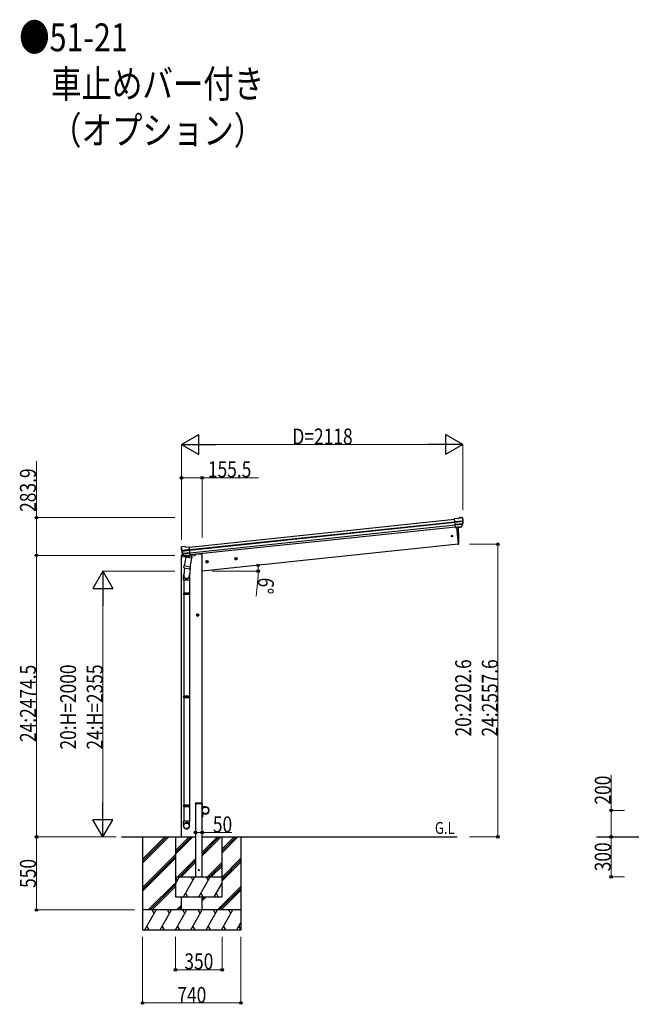
# Model space of a CAD drawing. Units: millimetres. Extents: x 0 to 42050, y 0 to 29700.
# Drawn here: x 28352 to 32957, y 6108 to 13520 of the extents above; entities that cross this region are included whole.
import ezdxf

# ---------------------------------------------------------------- set-up
doc = ezdxf.new("R2010")
doc.units = ezdxf.units.MM
doc.linetypes.add('YCENTER_1', pattern=[13, 10, -1, 1, -1])
doc.linetypes.add('YHIDDEN_1', pattern=[4, 3, -1])
for name, color, linetype, lineweight in [('USER1', 3, 'Continuous', 13), ('YKK_13', 4, 'Continuous', 30), ('YKK_A1', 4, 'Continuous', 30), ('YKK_D', 6, 'Continuous', 13)]:
    doc.layers.add(name, color=color, linetype=linetype, lineweight=lineweight)
doc.styles.add('text-b', font='extslim2.shx', dxfattribs={"width": 0.8, "bigfont": 'extfont2.shx'})

msp = doc.modelspace()

# ---------------------------------------------------------------- linework, layer by layer
at = {"layer": 'YKK_13'}
for p, q in [((31652.7, 9764.8), (31626.1, 9762)), ((31632.9, 9697.5), (31626.1, 9762)), ((31628.3, 9741.5), (31688, 9747.8)), ((31688.5, 9741.9), (31628.9, 9735.6)), ((31687.7, 9725.2), (31630.7, 9719.2)), ((31686.3, 9720.5), (31631.1, 9714.7)), ((31652.7, 9764.8), (31664.3, 9771.8)), ((31664.3, 9771.8), (31664.3, 9771.8)), ((31665.5, 9772.2), (31679, 9773.6)), ((31665.5, 9772.2), (31665.5, 9772.2)), ((31677.7, 9703.9), (31687.2, 9722.2)), ((31678.8, 9703.5), (31688.9, 9721.7)), ((31679, 9773.6), (31679, 9773.6)), ((31682.7, 9772.5), (31682.6, 9772.5)), ((31682.7, 9772.5), (31687, 9769)), ((31687, 9769), (31687.8, 9768.3)), ((31689.2, 9764.6), (31688.9, 9766.5)), ((31676.3, 9702.3), (31632.9, 9697.7)), ((31632.9, 9697.5), (31642.9, 9698.5)), ((31642.9, 9698.5), (31643.2, 9698.5)), ((31643.2, 9698.5), (31668.5, 9701.1)), ((31668.5, 9701.1), (31668.7, 9701.2)), ((31668.7, 9701.2), (31676.4, 9702.1)), ((29567.8, 9541.7), (29567.7, 9543.5)), ((29569.1, 9546.4), (29568.4, 9545.6)), ((29572.6, 9550.8), (29569.1, 9546.4)), ((29587.6, 9487.4), (29570.8, 9485.7)), ((29632.2, 9531.7), (29572.5, 9525.4)), ((29572.6, 9550.8), (29572.6, 9550.8)), ((29573.2, 9519.6), (29632.8, 9525.9)), ((29589.5, 9554), (29576, 9552.6)), ((29576, 9552.6), (29576, 9552.6)), ((29590.7, 9484), (29577, 9499.8)), ((29577.5, 9503.4), (29634.6, 9509.4)), ((29591.7, 9484.7), (29578.6, 9500.6)), ((29579.9, 9499.1), (29635, 9504.9)), ((29589.5, 9554), (29589.5, 9554)), ((29603.5, 9549.4), (29590.7, 9553.9)), ((29590.7, 9553.9), (29590.7, 9553.9)), ((29593.4, 9483.3), (29636.8, 9487.9)), ((29595.8, 9483.3), (29633.3, 9487.2)), ((29603.5, 9549.4), (29630.1, 9552.2)), ((29636.8, 9487.7), (29626.9, 9486.6)), ((29636.8, 9487.7), (29630.1, 9552.2)), ((29633.3, 9487.2), (29634.9, 9487.4)), ((29636.7, 9489.3), (29637.6, 9489.1)), ((29637.6, 9489.1), (29648.8, 9472.2)), ((29641, 9484), (29670.2, 9487.1)), ((29675.1, 9494.6), (29674.7, 9491.4)), ((29568.1, 9483.1), (29567.2, 9476.2)), ((29567.2, 9476.2), (29600.9, 9479.8)), ((29604.2, 9474.7), (29590.8, 9409.1)), ((29601, 9483.9), (29593.4, 9483.1)), ((29594.2, 9483.1), (29595.8, 9483.3)), ((29597.6, 9482.8), (29597.4, 9482.1)), ((29598, 9480.9), (29622.8, 9471.2)), ((29601.3, 9483.9), (29601, 9483.9)), ((29626.6, 9486.5), (29601.3, 9483.9)), ((29649.1, 9465.6), (29604.2, 9474.7)), ((29606.4, 9477.7), (29605.7, 9474.4)), ((29627.2, 9486.2), (29624.2, 9471.8)), ((29626.9, 9486.6), (29626.6, 9486.5)), ((29635.7, 9400), (29649.1, 9465.6)), ((29648.8, 9472.2), (29647.5, 9465.9)), ((29593.2, 9393.8), (29587.7, 9338.1)), ((29588.3, 9396.8), (29590.8, 9409.1)), ((29588.6, 9395.4), (29588.6, 9395.4)), ((29589.9, 9394.5), (29630.9, 9386.1)), ((29635.7, 9400), (29590.8, 9409.1)), ((29636.1, 9402.1), (29629.5, 9334.4)), ((29635.7, 9400), (29633.2, 9387.5)), ((29585.5, 9300.9), (29585.5, 9335.3)), ((29631.5, 9300.9), (29585.5, 9300.9)), ((29587.5, 9300.9), (29587.5, 9204.2)), ((29629.5, 9300.9), (29629.5, 9204.2)), ((29631.5, 9335.6), (29631.5, 9300.9)), ((29585.5, 9202.2), (29586.5, 9204.2)), ((29631.5, 9202.2), (29585.5, 9202.2)), ((29585.5, 9202.2), (29585.5, 9194.2)), ((29631.5, 9194.2), (29585.5, 9194.2)), ((29585.5, 9194.2), (29586.5, 9192.2)), ((29630.5, 9204.2), (29586.5, 9204.2)), ((29630.5, 9192.2), (29586.5, 9192.2)), ((29587.5, 9192.2), (29587.5, 8428.3)), ((29629.5, 9192.2), (29629.5, 8428.3)), ((29631.5, 9202.2), (29630.5, 9204.2)), ((29631.5, 9194.2), (29630.5, 9192.2)), ((29631.5, 9202.2), (29631.5, 9194.2)), ((29585.5, 8426.3), (29586.5, 8428.3)), ((29631.5, 8426.3), (29585.5, 8426.3)), ((29585.5, 8426.3), (29585.5, 8418.3)), ((29631.5, 8418.3), (29585.5, 8418.3)), ((29585.5, 8418.3), (29586.5, 8416.3)), ((29630.5, 8428.3), (29586.5, 8428.3)), ((29630.5, 8416.3), (29586.5, 8416.3)), ((29587.5, 8416.3), (29587.5, 7607.8)), ((29629.5, 8416.3), (29629.5, 7607.8)), ((29631.5, 8426.3), (29630.5, 8428.3)), ((29631.5, 8418.3), (29630.5, 8416.3)), ((29631.5, 8426.3), (29631.5, 8418.3)), ((29585.5, 7605.8), (29586.5, 7607.8)), ((29631.5, 7605.8), (29585.5, 7605.8)), ((29585.5, 7605.8), (29585.5, 7597.8)), ((29631.5, 7597.8), (29585.5, 7597.8)), ((29585.5, 7597.8), (29586.5, 7595.8)), ((29630.5, 7607.8), (29586.5, 7607.8)), ((29630.5, 7595.8), (29586.5, 7595.8)), ((29587.5, 7595.8), (29587.5, 7485.8)), ((29629.5, 7595.8), (29629.5, 7485.8)), ((29631.5, 7605.8), (29630.5, 7607.8)), ((29631.5, 7597.8), (29630.5, 7595.8)), ((29631.5, 7605.8), (29631.5, 7597.8)), ((29725.9, 7618.2), (29727.9, 7618.2)), ((29725.9, 7618.2), (29725.9, 7595.5)), ((29727.9, 7595.5), (29727.9, 7618.2)), ((29750.9, 7595.5), (29727.9, 7595.5)), ((29727.9, 7593.5), (29750.9, 7593.5)), ((29585.5, 7451.7), (29585.5, 7485.8)), ((29631.5, 7485.8), (29585.5, 7485.8)), ((29631.5, 7451.7), (29631.5, 7485.8)), ((29725.9, 7518.2), (29725.9, 7540.9)), ((29725.9, 7518.2), (29727.9, 7518.2)), ((29727.9, 7542.9), (29750.9, 7542.9)), ((29727.9, 7540.9), (29727.9, 7518.2)), ((29750.9, 7540.9), (29727.9, 7540.9))]:
    msp.add_line(p, q, dxfattribs=at)
at = {"layer": 'YKK_13', "ltscale": 20}
for p, q in [((31639.8, 9698.2), (31653.2, 9570.8)), ((31653.2, 9570.8), (31655.3, 9571.1))]:
    msp.add_line(p, q, dxfattribs=at)
at = {"layer": 'YKK_13', "linetype": 'YHIDDEN_1', "ltscale": 20}
for p, q in [((29675.6, 7618.2), (29675.7, 7620.3)), ((29726.2, 7618.2), (29675.6, 7618.2)), ((29725.1, 7621.2), (29676.7, 7621.2)), ((29726.2, 7618.2), (29726.1, 7620.3))]:
    msp.add_line(p, q, dxfattribs=at)
at = {"layer": 'YKK_13', "ltscale": 20}
for centre, radius in [((31606.4, 9633.4), 6.5), ((29700.9, 7118.2), 4)]:
    msp.add_circle(centre, radius, dxfattribs=at)
at = {"layer": 'YKK_13'}
for centre, radius, start, end in [((31665.8, 9769.2), 3, 96.02369, 120.97631), ((31679.5, 9768.6), 5, 51.04426, 95.95574), ((31495.7, 9743), 192.4, 1.4271, 6.57578), ((31684.5, 9723.6), 3, 332.69111, 354.20009), ((31488.3, 9743.5), 200.2, 354.20009, 359.53883), ((31733.3, 9749.9), 45.3, 182.67122, 185.64518), ((31688.7, 9740.6), 1.35, 95.1605, 97.91927), ((31691.3, 9742.1), 2.74, 179.02151, 184.43412), ((31686.3, 9723.2), 3, 331, 354.13916), ((31488.3, 9743.5), 202, 354.13916, 6), ((31676.2, 9704.9), 2.99, 285.2717, 331.00739), ((29768.7, 9562.8), 202, 186, 197.86084), ((29761.7, 9560.7), 192.4, 185.42422, 190.5729), ((29527.8, 9518.1), 45.3, 6.35482, 9.32878), ((29576.5, 9547.6), 5, 96.04426, 140.95574), ((29570.5, 9519.2), 2.74, 7.56588, 12.97849), ((29573.3, 9518.2), 1.35, 94.08073, 96.8395), ((29768.7, 9562.8), 200.2, 192.46117, 197.79991), ((29579.3, 9501.8), 3, 197.86084, 221), ((29581, 9502.5), 3, 197.79991, 219.30889), ((29589.8, 9551), 3, 71.02369, 95.97631), ((29634.8, 9487.9), 0.5, 276, 311.26246), ((29669.7, 9492), 5, 276, 352.5), ((29571.1, 9482.7), 3, 96, 172.5), ((29593, 9486), 2.99, 220.99261, 266.7283), ((29594.1, 9483.6), 0.5, 240.73754, 276), ((29597.1, 9482.9), 0.5, 348.5, 96), ((29598.4, 9481.9), 1, 168.5, 248.5), ((29623.2, 9472.1), 1.03, 242.53897, 344.46569), ((29627.7, 9486), 0.604, 93.09842, 164.70595), ((29590.2, 9396.4), 1.95, 167.54017, 209.97766), ((29590.3, 9396.4), 2, 209.90962, 258.5), ((29631.3, 9388.1), 2, 258.5, 341.96843), ((29615.5, 9335.3), 30, 177.45142, 180), ((29727.9, 7595.5), 2, 180, 270), ((29750.9, 7568.2), 27.3, 270, 90), ((29750.9, 7568.2), 25.3, 270, 90), ((29727.9, 7540.9), 2, 90, 180)]:
    msp.add_arc(centre, radius, start, end, dxfattribs=at)
at = {"layer": 'YKK_13', "ltscale": 20}
for centre, radius, start, end in [((30758.6, 9611), 900, 357.63919, 5.64986), ((31654.8, 9574.1), 3, 278, 357.63919)]:
    msp.add_arc(centre, radius, start, end, dxfattribs=at)
at = {"layer": 'YKK_13', "linetype": 'YHIDDEN_1', "ltscale": 20}
for centre, start, end in [((29676.7, 7620.2), 90, 176.99994), ((29725.1, 7620.2), 3.00011, 90)]:
    msp.add_arc(centre, 1, start, end, dxfattribs=at)
at = {"layer": 'YKK_13'}
for centre, major_axis, ratio, start_param, end_param in [((31687, 9765), (-0.87, 5.91), 0.020485, 0.671432, 1.569131), ((31681.6, 9769.6), (5.88, -1.31), 0.24881, 0.460585, 0.464104), ((31685.9, 9766), (-2.34, 1.9), 0.995767, 3.985972, 4.712389), ((31490.6, 9721.6), (-20.9, 199), 0.994373, 4.711379, 4.727754), ((31676, 9705.2), (-0.11, 3), 0.642905, 3.245938, 4.203928), ((31676.1, 9705), (1.66, -2.51), 0.997631, 5.80419, 5.892948), ((31676, 9705.1), (3.53, -2.11), 0.650902, 5.256145, 5.328955), ((31678.4, 9705.5), (1.08, 3.13), 0.040856, 2.113504, 2.141625), ((29608.5, 9335.6), (23, 0), 0.996195, 2.621936, 6.60748), ((29608.5, 9335.6), (21, 0), 0.996195, 3.02155, 6.224799), ((29608.5, 7453.4), (-23, 0), 0.996195, 3.141593, 6.283185), ((29608.5, 7451.7), (-23, 0), 0.996195, 3.141593, 6.283185), ((29608.5, 7451.7), (0, -23.4), 0.981806, 4.712389, 7.853982)]:
    msp.add_ellipse(centre, major_axis=major_axis, ratio=ratio, start_param=start_param, end_param=end_param, dxfattribs=at)
at = {"layer": 'YKK_13', "extrusion": (0, 0, -1)}
for centre, major_axis, ratio, start_param, end_param in [((29570.7, 9543.7), (1.9, 2.34), 0.995767, 3.985972, 4.712389), ((29574.3, 9548.1), (-5.48, -2.51), 0.24881, 0.460585, 0.464104), ((29570, 9542.5), (-0.38, 5.97), 0.020485, 0.671432, 1.569131), ((29771, 9540.8), (-20.9, 199), 0.994373, 4.711379, 4.727754), ((29590.7, 9486.1), (-1.71, 2.84), 0.040856, 2.113504, 2.141625), ((29593.1, 9486.3), (-0.51, 2.96), 0.642905, 3.245938, 4.203928), ((29593.1, 9486.2), (-3.02, -2.79), 0.650902, 5.256145, 5.328955), ((29593, 9486.1), (-1.1, -2.8), 0.997631, 5.80419, 5.892948)]:
    msp.add_ellipse(centre, major_axis=major_axis, ratio=ratio, start_param=start_param, end_param=end_param, dxfattribs=at)
at = {"layer": 'YKK_13'}
msp.add_ellipse((29608.5, 7451.7), major_axis=(21, 0), ratio=0.996195, dxfattribs=at)
at = {"layer": 'YKK_A1'}
for p, q in [((29630.3, 9550.2), (31626.4, 9760)), ((29632.3, 9531.3), (31628.3, 9741.1)), ((29632.7, 9527.2), (31628.8, 9737)), ((29634.8, 9507.3), (31630.9, 9717.1)), ((31632.6, 9700.4), (29636.5, 9490.6)), ((29277.9, 7171.7), (29474.5, 7368.3)), ((29277.9, 7185.8), (29460.4, 7368.3)), ((29277.9, 7200), (29446.2, 7368.3)), ((29875.9, 7249.2), (29994.9, 7368.2)), ((29875.9, 7263.3), (29980.8, 7368.2)), ((29875.9, 7277.5), (29966.7, 7368.2)), ((29277.9, 6987.8), (29525.9, 7235.8)), ((29277.9, 6973.7), (29525.9, 7221.7)), ((29277.9, 6959.5), (29525.9, 7207.5)), ((29875.9, 7065.3), (30017.9, 7207.3)), ((29875.9, 7051.2), (30017.9, 7193.2)), ((29875.9, 7037), (30017.9, 7179)), ((29320.5, 6818.3), (29525.9, 7023.7)), ((29334.6, 6818.3), (29525.9, 7009.5)), ((29348.8, 6818.3), (29525.9, 6995.4)), ((29841, 6818.3), (30017.9, 6995.2)), ((29855.1, 6818.3), (30017.9, 6981)), ((29869.3, 6818.3), (30017.9, 6966.9)), ((29725.9, 6915.3), (29730.1, 6919.6)), ((29725.9, 6887), (29757.1, 6918.2)), ((29725.9, 6901.2), (29742.9, 6918.2)), ((29532.6, 6818.3), (29569.9, 6855.6)), ((29546.7, 6818.3), (29569.9, 6841.4)), ((29560.9, 6818.3), (29569.9, 6827.3)), ((30017.9, 6818.3), (29277.9, 6818.3)), ((29293.4, 6668.3), (29380, 6818.3)), ((29365, 6792.3), (29350, 6818.3)), ((29408.9, 6668.3), (29495.5, 6818.3)), ((29480.5, 6792.3), (29465.5, 6818.3)), ((29524.4, 6668.3), (29611, 6818.3)), ((29596, 6792.3), (29581, 6818.3)), ((29639.8, 6668.3), (29726.5, 6818.3)), ((29711.5, 6792.3), (29696.5, 6818.3)), ((29755.3, 6668.3), (29841.9, 6818.3)), ((29826.9, 6792.3), (29811.9, 6818.3)), ((29870.8, 6668.3), (29957.4, 6818.3)), ((29942.4, 6792.3), (29927.4, 6818.3)), ((29308.4, 6694.3), (29323.4, 6668.3)), ((29423.9, 6694.3), (29438.9, 6668.3)), ((29539.4, 6694.3), (29554.4, 6668.3)), ((29654.8, 6694.3), (29669.8, 6668.3)), ((29770.3, 6694.3), (29785.3, 6668.3)), ((29885.8, 6694.3), (29900.8, 6668.3)), ((29986.3, 6668.3), (30017.9, 6723)), ((30001.3, 6694.3), (30016.3, 6668.3)), ((29277.9, 6668.3), (30017.9, 6668.3))]:
    msp.add_line(p, q, dxfattribs=at)
at = {"layer": 'YKK_A1', "ltscale": 20}
for p, q in [((31639.8, 9698.2), (31653.2, 9570.8)), ((31653.2, 9570.8), (29725.9, 9368.2)), ((29705.9, 9497.2), (29675, 9494)), ((29725.9, 9497.2), (29705.9, 9497.2)), ((29725.9, 7368.2), (29725.9, 9497.2)), ((29570.4, 7368.2), (29570.4, 9476.6)), ((29675.9, 7618.2), (29675.9, 7068.2)), ((29725.9, 7618.2), (29675.9, 7618.2)), ((29725.9, 7068.2), (29725.9, 7618.2)), ((29119.2, 7368.2), (29570.4, 7368.2)), ((29277.9, 7368.3), (29277.9, 6668.3)), ((29525.9, 7368.2), (29525.9, 6918.2)), ((29525.9, 7265.9), (29628.2, 7368.2)), ((29525.9, 7251.8), (29642.4, 7368.2)), ((29525.9, 7237.6), (29656.5, 7368.2)), ((29525.9, 7368.2), (29675.9, 7368.2)), ((29725.9, 7368.2), (31644.8, 7368.2)), ((29725.9, 7225.5), (29868.6, 7368.2)), ((29725.9, 7239.6), (29854.5, 7368.2)), ((29725.9, 7253.8), (29840.3, 7368.2)), ((29875.9, 6918.2), (29875.9, 7368.2)), ((30017.9, 7368.3), (30017.9, 6668.3)), ((32695.7, 7368.2), (34120.8, 7368.2)), ((29540.3, 7068.2), (29675.9, 7203.8)), ((29554.5, 7068.2), (29675.9, 7189.6)), ((29568.6, 7068.2), (29675.9, 7175.5)), ((29766.6, 7068.2), (29875.9, 7177.5)), ((29780.8, 7068.2), (29875.9, 7163.3)), ((29794.9, 7068.2), (29875.9, 7149.2)), ((29525.9, 7015.1), (29556.5, 7068.2)), ((29525.9, 7068.2), (29875.9, 7068.2)), ((29541.5, 7042.3), (29526.5, 7068.2)), ((29585.4, 6918.2), (29672, 7068.2)), ((29657, 7042.3), (29642, 7068.2)), ((29700.9, 6918.2), (29787.5, 7068.2)), ((29772.5, 7042.3), (29757.5, 7068.2)), ((29816.3, 6918.2), (29875.9, 7021.3)), ((29525.9, 6918.2), (29875.9, 6918.2)), ((29570.4, 6818.3), (29570.4, 6918.2)), ((29600.4, 6944.2), (29615.4, 6918.2)), ((29715.9, 6944.2), (29730.9, 6918.2)), ((29725.9, 6818.3), (29725.9, 6918.2)), ((29831.3, 6944.2), (29846.3, 6918.2))]:
    msp.add_line(p, q, dxfattribs=at)
at = {"layer": 'YKK_A1', "linetype": 'YCENTER_1', "ltscale": 0.5}
for p, q in [((29772, 9440.5), (29752.1, 9438.4)), ((29763.1, 9429.5), (29761, 9449.4)), ((29990.8, 9463.5), (29970.9, 9461.4)), ((29981.9, 9452.5), (29979.8, 9472.4)), ((29691.9, 9028.7), (29691.9, 9048.7)), ((29701.9, 9038.7), (29681.9, 9038.7))]:
    msp.add_line(p, q, dxfattribs=at)
at = {"layer": 'YKK_A1', "linetype": 'Continuous', "ltscale": 0.5}
for p, q in [((29761.3, 9446.9), (29755.2, 9442.5)), ((29755.2, 9442.5), (29756, 9435)), ((29756, 9435), (29762.9, 9432)), ((29768.2, 9443.8), (29761.3, 9446.9)), ((29762.9, 9432), (29768.9, 9436.4)), ((29768.9, 9436.4), (29768.2, 9443.8)), ((29980.1, 9469.9), (29974, 9465.5)), ((29974, 9465.5), (29974.8, 9458)), ((29974.8, 9458), (29981.7, 9454.9)), ((29986.9, 9466.8), (29980.1, 9469.9)), ((29981.7, 9454.9), (29987.7, 9459.4)), ((29987.7, 9459.4), (29986.9, 9466.8)), ((29691.9, 9046.2), (29685.4, 9042.4)), ((29685.4, 9042.4), (29685.4, 9034.9)), ((29698.4, 9042.4), (29691.9, 9046.2)), ((29698.4, 9034.9), (29698.4, 9042.4)), ((29685.4, 9034.9), (29691.9, 9031.2)), ((29691.9, 9031.2), (29698.4, 9034.9))]:
    msp.add_line(p, q, dxfattribs=at)
for centre, radius in [((29762.1, 9439.4), 8.5), ((29762.1, 9439.4), 7.7), ((29762.1, 9439.4), 6.5), ((29980.9, 9462.4), 8.5), ((29980.9, 9462.4), 7.7), ((29980.9, 9462.4), 6.5), ((29691.9, 9038.7), 8.5), ((29691.9, 9038.7), 7.7), ((29691.9, 9038.7), 6.5)]:
    msp.add_circle(centre, radius, dxfattribs=at)
at = {"layer": 'YKK_A1'}
msp.add_circle((29750.9, 7568.2), 25, dxfattribs=at)
at = {"layer": 'YKK_D', "lineweight": -2}
for p, q in [((29569.9, 10321.6), (29699.8, 10396.6)), ((29699.8, 10246.6), (29699.8, 10396.6)), ((31688.2, 10321.6), (31558.3, 10396.6)), ((31558.3, 10396.6), (31558.3, 10246.6)), ((29569.9, 10321.6), (29699.8, 10246.6)), ((29569.9, 10321.6), (29829.7, 10321.6)), ((31688.2, 10321.6), (31428.4, 10321.6)), ((31688.2, 10321.6), (31558.3, 10246.6)), ((28977.9, 9368.2), (28902.9, 9238.3)), ((28977.9, 9368.2), (29052.9, 9238.3)), ((28977.9, 9368.2), (28977.9, 9108.4)), ((28902.9, 9238.3), (29052.9, 9238.3)), ((28977.9, 7368.2), (28977.9, 7628)), ((28977.9, 7368.2), (28902.9, 7498.1)), ((29052.9, 7498.1), (28902.9, 7498.1)), ((28977.9, 7368.2), (29052.9, 7498.1))]:
    msp.add_line(p, q, dxfattribs=at)
at = {"layer": 'YKK_D'}
for p, q in [((29569.9, 9604.2), (29569.9, 10322.6)), ((29719.9, 10321.6), (31538.2, 10321.6)), ((31688.2, 9827), (31688.2, 10322.6)), ((28477.9, 9771.6), (28477.9, 10195.9)), ((29570.4, 9604.2), (29570.4, 10072.6)), ((29570.4, 10071.6), (29725.9, 10071.6)), ((29725.9, 9620.6), (29725.9, 10072.6)), ((29725.9, 10071.6), (30150.1, 10071.6)), ((29519.9, 9771.6), (28476.9, 9771.6)), ((28477.9, 9487.7), (28477.9, 9771.6)), ((31739.1, 9570.8), (31952.9, 9570.8)), ((31951.9, 9570.8), (31951.9, 7368.2)), ((29519.9, 9487.7), (28476.9, 9487.7)), ((29519.9, 9487.7), (28476.9, 9487.7)), ((28477.9, 9487.7), (28477.9, 7368.2)), ((29519.9, 9368.2), (28976.9, 9368.2)), ((28977.9, 9218.2), (28977.9, 7518.2)), ((32804.8, 7568.2), (32804.8, 7832.5)), ((32904.8, 7568.2), (32803.8, 7568.2)), ((32804.8, 7368.2), (32804.8, 7568.2)), ((29078.6, 7368.2), (28476.9, 7368.2)), ((29078.6, 7368.2), (28476.9, 7368.2)), ((28477.9, 7368.2), (28477.9, 6818.2)), ((29078.6, 7368.2), (28976.9, 7368.2)), ((29675.9, 7401.8), (29675.9, 7402.8)), ((29675.9, 7401.8), (29725.9, 7401.8)), ((29725.9, 7401.8), (29948.3, 7401.8)), ((31739.1, 7368.2), (31952.9, 7368.2)), ((32904.8, 7368.2), (32803.8, 7368.2)), ((32904.8, 7368.2), (32803.8, 7368.2)), ((32804.8, 7068.2), (32804.8, 7368.2)), ((32904.8, 7068.2), (32803.8, 7068.2)), ((29216.5, 6818.2), (28476.9, 6818.2)), ((29277.9, 6617.3), (29277.9, 6117.3)), ((29525.9, 6617.3), (29525.9, 6367.3)), ((29875.9, 6617.3), (29875.9, 6367.3)), ((30017.9, 6617.3), (30017.9, 6117.3)), ((29875.9, 6368.3), (29525.9, 6368.3)), ((29277.9, 6118.3), (30017.9, 6118.3))]:
    msp.add_line(p, q, dxfattribs=at)
at = {"layer": 'YKK_D', "ltscale": 20}
for p, q in [((29800.2, 9368.2), (30149.8, 9368.2)), ((30146.9, 9328.3), (30133, 9181.5))]:
    msp.add_line(p, q, dxfattribs=at)
at = {"layer": 'YKK_D', "linetype": 'ByBlock', "lineweight": -2}
for centre in [(29570.4, 10071.6), (29725.9, 10071.6), (28477.9, 9771.6), (31951.9, 9570.8), (28477.9, 9487.7), (28477.9, 9487.7), (30146.5, 9412.4), (30148.8, 9368.2), (32804.8, 7568.2), (29675.9, 7401.8), (29725.9, 7401.8), (28477.9, 7368.2), (28477.9, 7368.2), (31951.9, 7368.2), (32804.8, 7368.2), (32804.8, 7368.2), (32804.8, 7068.2), (28477.9, 6818.2), (29525.9, 6368.3), (29875.9, 6368.3), (29277.9, 6118.3), (30017.9, 6118.3)]:
    msp.add_circle(centre, 10, dxfattribs=at)
at = {"layer": 'YKK_D', "ltscale": 20}
for start, end in [(0, 6), (354.57884, 0)]:
    msp.add_arc((29725.9, 9368.2), 422.9, start, end, dxfattribs=at)

# ---------------------------------------------------------------- texts
at = {"layer": 'USER1', "style": 'text-b', "width": 0.8}
for s, height, p in [('●51-21', 210, (28348.4, 13282.1)), ('\u3000車止めバー付き', 210, (28359.6, 12932.1)), ('\u3000（オプション）', 210, (28359.6, 12582.1)), ('G.L', 90, (31478.3, 7390.7))]:
    msp.add_text(s, height=height, dxfattribs=at).set_placement(p)
at = {"layer": 'YKK_D', "style": 'text-b', "width": 0.8}
for s, p in [('D=2118', (30405.1, 10322.4)), ('155.5', (29769.2, 10075)), ('50', (29806.7, 7402.6)), ('350', (29592.1, 6371.6)), ('740', (29539.1, 6119.1))]:
    msp.add_text(s, height=120, dxfattribs=at).set_placement(p)
for s, rotation, p in [('283.9', 90, (28474.5, 9815)), ('6°', 264.57884, (30149.9, 9324.7)), ('20:2202.6', 90, (31751.1, 8123.9)), ('24:2557.6', 90, (31951.1, 8123.9)), ('24:2474.5', 90, (28474.5, 8082.4)), ('20:H=2000', 90, (28777.1, 8025.8)), ('24:H=2355', 90, (28977.1, 8025.8)), ('200', 90, (32801.4, 7611.6)), ('300', 90, (32801.4, 7109.4)), ('550', 90, (28474.5, 6984.4))]:
    msp.add_text(s, height=120, rotation=rotation, dxfattribs=at).set_placement(p)

doc.saveas('drawing.dxf')
